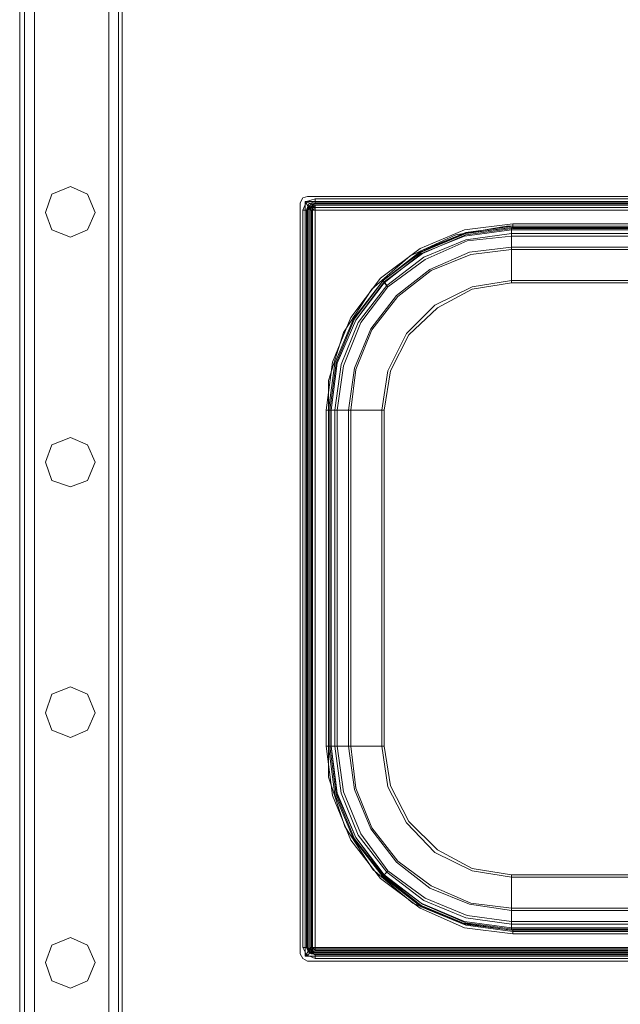
# Model space of a CAD drawing. Units: millimetres. Extents: x -1545 to 2745, y -3577 to 4968.
# Drawn here: x 45 to 300, y 1605 to 2024 of the extents above; entities that cross this region are included whole.
import ezdxf

# ---------------------------------------------------------------- set-up
doc = ezdxf.new("R2010")
doc.units = ezdxf.units.MM

# ---------------------------------------------------------------- blocks, each defined once
blk = doc.blocks.new('WMF0')
at = {"color": 30, "lineweight": 0}
for points in [[(5959.55, -2573.77), (5959.55, -3579.87)], [(5959.55, -2573.77), (5959.55, -3579.87)], [(5959.55, -2573.77), (5959.55, -3579.87)], [(5959.55, -2573.77), (5959.55, -3579.87)], [(5959.55, -2573.77), (5959.55, -3579.87)], [(5959.55, -2573.77), (5959.55, -3579.87)], [(5959.55, -2573.77), (5959.55, -3579.87)], [(5959.55, -2573.77), (5959.55, -3579.87)], [(5959.55, -2573.77), (5959.55, -3579.87)], [(5959.55, -2573.77), (5959.55, -3579.87)], [(5959.55, -2573.77), (5959.55, -3579.87)], [(5959.55, -2573.77), (5959.55, -3579.87)], [(5961.31, -2573.77), (5961.31, -3579.87)], [(5961.31, -3579.87), (5961.31, -2573.77)], [(5961.31, -2573.77), (5961.31, -3579.87)], [(5961.31, -2573.77), (5961.31, -3579.87)], [(5961.31, -2573.77), (5961.31, -3579.87)], [(5961.31, -3579.87), (5961.31, -2573.77)], [(5961.31, -2573.77), (5961.31, -3579.87)], [(5961.31, -2573.77), (5961.31, -3579.87)], [(5961.31, -3579.87), (5961.31, -2573.77)], [(5961.31, -2573.77), (5961.31, -3579.87)], [(5961.31, -2573.77), (5961.31, -3579.87)], [(5964.83, -2573.77), (5964.83, -3579.87)], [(5964.83, -2573.77), (5964.83, -3579.87)], [(5964.83, -2573.77), (5964.83, -3579.87)], [(5964.83, -2573.77), (5964.83, -3579.87)], [(5964.83, -2573.77), (5964.83, -3579.87)], [(5964.83, -2573.77), (5964.83, -3579.87)], [(5964.83, -2573.77), (5964.83, -3579.87)], [(5964.83, -2573.77), (5964.83, -3579.87)], [(5964.83, -2573.77), (5964.83, -3579.87)], [(5964.83, -2573.77), (5964.83, -3579.87)], [(5964.83, -2573.77), (5964.83, -3579.87)], [(5991.24, -2573.77), (5991.24, -3579.87)], [(5991.24, -2573.77), (5991.24, -3579.87)], [(5991.24, -2573.77), (5991.24, -3579.87)], [(5991.24, -2573.77), (5991.24, -3579.87)], [(5991.24, -2573.77), (5991.24, -3579.87)], [(5991.24, -2573.77), (5991.24, -3579.87)], [(5991.24, -2573.77), (5991.24, -3579.87)], [(5991.24, -2573.77), (5991.24, -3579.87)], [(5991.24, -2573.77), (5991.24, -3579.87)], [(5991.24, -2573.77), (5991.24, -3579.87)], [(5991.24, -2573.77), (5991.24, -3579.87)], [(5994.76, -2573.77), (5994.76, -3579.87)], [(5994.76, -3579.87), (5994.76, -2573.77)], [(5994.76, -2573.77), (5994.76, -3579.87)], [(5994.76, -2573.77), (5994.76, -3579.87)], [(5994.76, -3579.87), (5994.76, -2573.77)], [(5994.76, -2573.77), (5994.76, -3579.87)], [(5994.76, -3579.87), (5994.76, -2573.77)], [(5961.31, -2575.09), (5961.31, -3579.87)], [(5994.76, -2575.09), (5994.76, -3579.87)], [(5964.83, -2578.61), (5964.83, -3579.87)], [(5991.24, -2578.61), (5991.24, -3579.87)], [(5996.08, -2597.98), (5996.08, -3555.66)], [(5996.08, -2597.98), (5996.08, -3555.66)], [(5996.08, -2597.98), (5996.08, -3555.66)], [(5996.08, -2597.98), (5996.08, -3555.66)], [(5996.08, -2597.98), (5996.08, -3555.66)], [(5996.08, -2597.98), (5996.08, -3555.66)], [(5996.08, -2597.98), (5996.08, -3555.66)], [(5996.08, -2597.98), (5996.08, -3555.66)], [(5996.08, -2597.98), (5996.08, -3555.66)], [(5996.08, -2597.98), (5996.08, -3555.66)], [(5996.08, -2597.98), (5996.08, -3555.66)], [(5996.08, -2597.98), (5996.08, -3555.66)]]:
    blk.add_lwpolyline(points, dxfattribs=at)
blk.add_lwpolyline([(5994.76, -2573.77), (5994.76, -3579.87), (5994.76, -2573.77)], close=True, dxfattribs=at)
blk.add_lwpolyline([(5994.76, -2573.77), (5994.76, -3579.87), (5994.76, -2573.77)], close=True, dxfattribs=at)
at = {"color": 33, "lineweight": 0}
for points in [[(5959.55, -3575.02), (5959.55, -2578.61)], [(6387.34, -2578.61), (6387.34, -3575.02), (5959.55, -3575.02), (5959.55, -2578.61)], [(5959.55, -3575.02), (5959.55, -2578.61)], [(6387.34, -2578.61), (6387.34, -3575.02), (5959.55, -3575.02), (5959.55, -2578.61)], [(6132.95, -2951.39), (6114.91, -2954.47), (6098.62, -2961.95), (6084.98, -2973.83), (6074.86, -2989.24), (6069.58, -3006.4)], [(6069.58, -3006.4), (6074.86, -2989.24), (6084.98, -2973.83), (6098.62, -2961.95), (6114.91, -2954.47), (6132.95, -2951.39)], [(6213.93, -2951.39), (6132.95, -2951.39)], [(6132.95, -2951.39), (6213.93, -2951.39)], [(6069.58, -3006.4), (6069.58, -3147.68)], [(6069.58, -3147.68), (6069.58, -3006.4)], [(6069.58, -3147.68), (6075.3, -3165.28), (6085.42, -3180.68), (6099.5, -3192.57), (6116.67, -3199.61), (6134.71, -3202.25)], [(6134.71, -3202.25), (6116.67, -3199.61), (6099.5, -3192.57), (6085.42, -3180.68), (6075.3, -3165.28), (6069.58, -3147.68)], [(6134.71, -3202.25), (6205.57, -3202.25)], [(6205.57, -3202.25), (6134.71, -3202.25)]]:
    blk.add_lwpolyline(points, dxfattribs=at)
at = {"color": 253, "lineweight": 0}
for points in [[(5968.79, -2946.55), (5970.99, -2939.94), (5977.59, -2937.3), (5983.75, -2939.94), (5986.39, -2946.55), (5983.75, -2952.71), (5977.59, -2955.35), (5970.99, -2952.71), (5968.79, -2946.55)], [(5968.79, -2946.55), (5970.99, -2939.94), (5977.59, -2937.3), (5983.75, -2939.94), (5986.39, -2946.55), (5983.75, -2952.71), (5977.59, -2955.35), (5970.99, -2952.71), (5968.79, -2946.55)], [(5968.79, -3035.45), (5970.99, -3029.29), (5977.59, -3026.65), (5983.75, -3029.29), (5986.39, -3035.45), (5983.75, -3042.05), (5977.59, -3044.25), (5970.99, -3042.05), (5968.79, -3035.45)], [(5968.79, -3035.45), (5970.99, -3029.29), (5977.59, -3026.65), (5983.75, -3029.29), (5986.39, -3035.45), (5983.75, -3042.05), (5977.59, -3044.25), (5970.99, -3042.05), (5968.79, -3035.45)], [(5968.79, -3124.79), (5970.99, -3118.19), (5977.59, -3115.55), (5983.75, -3118.19), (5986.39, -3124.79), (5983.75, -3130.95), (5977.59, -3133.59), (5970.99, -3130.95), (5968.79, -3124.79)], [(5968.79, -3124.79), (5970.99, -3118.19), (5977.59, -3115.55), (5983.75, -3118.19), (5986.39, -3124.79), (5983.75, -3130.95), (5977.59, -3133.59), (5970.99, -3130.95), (5968.79, -3124.79)], [(5968.79, -3213.69), (5970.99, -3207.53), (5977.59, -3204.89), (5983.75, -3207.53), (5986.39, -3213.69), (5983.75, -3220.29), (5977.59, -3222.94), (5970.99, -3220.29), (5968.79, -3213.69)], [(5968.79, -3213.69), (5970.99, -3207.53), (5977.59, -3204.89), (5983.75, -3207.53), (5986.39, -3213.69), (5983.75, -3220.29), (5977.59, -3222.94), (5970.99, -3220.29), (5968.79, -3213.69)]]:
    blk.add_lwpolyline(points, close=True, dxfattribs=at)
for points in [[(6059.45, -2943.02), (6060.33, -2941.26), (6062.09, -2940.82)], [(6059.45, -2943.02), (6060.33, -2941.26), (6062.09, -2940.82)], [(6062.09, -2940.82), (6060.33, -2941.26), (6059.45, -2943.02)], [(6062.09, -2940.82), (6060.33, -2941.26), (6059.45, -2943.02)], [(6059.45, -2943.02), (6059.45, -3210.61)], [(6059.45, -3210.61), (6059.45, -2943.02)], [(6059.45, -2943.02), (6059.45, -3210.61)], [(6059.45, -3210.61), (6059.45, -2943.02)], [(6064.73, -2941.7), (6061.65, -2942.58), (6060.33, -2945.67)], [(6064.73, -2941.7), (6061.65, -2942.58), (6060.33, -2945.67)], [(6064.73, -2941.7), (6061.65, -2942.58), (6060.33, -2945.67)], [(6062.97, -2945.67), (6062.53, -2944.78), (6061.21, -2942.58)], [(6061.21, -2942.58), (6063.41, -2943.46), (6064.73, -2943.9)], [(6061.21, -2942.58), (6063.41, -2943.46), (6064.73, -2943.9)], [(6061.21, -2942.58), (6279.95, -2942.58)], [(6061.21, -3211.49), (6061.21, -2942.58)], [(6062.97, -2945.67), (6062.53, -2944.78), (6061.21, -2942.58)], [(6061.21, -2942.58), (6279.95, -2942.58)], [(6061.21, -3211.49), (6061.21, -2942.58)], [(6064.73, -2942.58), (6062.53, -2943.46), (6061.65, -2945.67)], [(6279.07, -2940.82), (6062.09, -2940.82)], [(6062.09, -2940.82), (6279.07, -2940.82)], [(6279.07, -2940.82), (6062.09, -2940.82)], [(6062.09, -2940.82), (6279.07, -2940.82)], [(6062.09, -2945.67), (6062.97, -2943.9), (6064.73, -2943.02)], [(6062.09, -2945.67), (6062.97, -2943.9), (6064.73, -2943.02)], [(6064.73, -2943.02), (6064.29, -2943.46), (6063.85, -2943.46)], [(6064.73, -2943.02), (6064.29, -2943.46), (6063.85, -2943.46)], [(6064.73, -2941.7), (6064.73, -2942.58), (6064.73, -2943.02)], [(6276.43, -2941.7), (6064.73, -2941.7)], [(6064.73, -2941.7), (6064.73, -2942.58), (6064.73, -2943.02)], [(6064.73, -2943.02), (6064.73, -2942.58), (6064.73, -2941.7)], [(6276.43, -2941.7), (6064.73, -2941.7)], [(6064.73, -2942.58), (6276.43, -2942.58)], [(6064.73, -2943.02), (6276.43, -2943.02)], [(6064.73, -2943.02), (6276.43, -2943.02)], [(6062.09, -2945.67), (6061.65, -2945.67), (6060.33, -2945.67)], [(6060.33, -2945.67), (6060.33, -3208.41)], [(6062.09, -2945.67), (6061.65, -2945.67), (6060.33, -2945.67)], [(6060.33, -2945.67), (6060.33, -3208.41)], [(6061.65, -3208.41), (6061.65, -2945.67)], [(6063.85, -2943.46), (6063.41, -2943.46), (6062.97, -2943.9), (6062.53, -2944.34), (6062.09, -2944.78)], [(6062.09, -2944.78), (6063.85, -2944.78), (6063.85, -2943.46)], [(6063.85, -2943.46), (6063.41, -2943.46), (6062.97, -2943.9), (6062.53, -2944.34), (6062.09, -2944.78)], [(6063.85, -3208.85), (6063.85, -2944.78), (6062.09, -2944.78)], [(6062.09, -2944.78), (6062.09, -2945.23), (6062.09, -2945.67)], [(6062.09, -2944.78), (6062.09, -2945.23), (6062.09, -2945.67)], [(6062.09, -3208.41), (6062.09, -2945.67)], [(6062.09, -3208.41), (6062.09, -2945.67)], [(6063.85, -2943.46), (6062.97, -2943.9), (6062.53, -2944.78)], [(6062.53, -3209.29), (6062.53, -2944.78)], [(6062.53, -3208.85), (6062.53, -2944.78)], [(6064.73, -2943.9), (6064.29, -2943.9), (6064.29, -2944.34), (6063.85, -2944.34), (6063.41, -2944.34), (6063.41, -2944.78), (6062.97, -2944.78), (6062.97, -2945.23), (6062.97, -2945.67)], [(6064.73, -2943.9), (6064.29, -2943.9), (6064.29, -2944.34), (6063.85, -2944.34), (6063.41, -2944.34), (6063.41, -2944.78), (6062.97, -2944.78), (6062.97, -2945.23), (6062.97, -2945.67)], [(6063.85, -2943.9), (6062.97, -2944.34), (6062.97, -2944.78)], [(6064.73, -2944.34), (6063.41, -2944.78), (6062.97, -2945.67)], [(6064.73, -2945.67), (6063.41, -2945.67), (6062.97, -2945.67)], [(6062.97, -2945.67), (6062.97, -3208.41)], [(6064.73, -2945.67), (6063.41, -2945.67), (6062.97, -2945.67)], [(6062.97, -2945.67), (6062.97, -3208.41)], [(6063.41, -2943.46), (6277.75, -2943.46)], [(6063.85, -2944.34), (6063.41, -2944.78)], [(6064.73, -2944.78), (6063.85, -2944.78), (6063.41, -2945.67)], [(6063.41, -3208.41), (6063.41, -2945.67)], [(6063.85, -2944.78), (6063.85, -2943.46)], [(6063.85, -2944.78), (6277.31, -2944.78), (6277.31, -2943.46)], [(6063.85, -2943.9), (6277.31, -2943.9)], [(6063.85, -3208.85), (6063.85, -2944.78)], [(6063.85, -2944.78), (6277.31, -2944.78)], [(6064.73, -2945.23), (6064.29, -2945.23), (6063.85, -2945.67)], [(6064.73, -2943.9), (6064.73, -2944.78), (6064.73, -2945.67)], [(6064.73, -2943.9), (6064.73, -2944.78), (6064.73, -2945.67)], [(6276.43, -2943.9), (6064.73, -2943.9)], [(6276.43, -2943.9), (6064.73, -2943.9)], [(6064.73, -2944.78), (6276.43, -2944.78)], [(6064.73, -2945.67), (6064.73, -3208.41)], [(6276.43, -2945.67), (6064.73, -2945.67)], [(6064.73, -2945.67), (6064.73, -3208.41)], [(6276.43, -2945.67), (6064.73, -2945.67)], [(6135.15, -2950.51), (6117.99, -2952.71), (6102.14, -2959.31), (6088.06, -2969.87), (6077.5, -2983.95), (6070.9, -2999.8), (6068.7, -3016.96)], [(6135.15, -2950.51), (6117.99, -2952.71), (6102.14, -2959.31), (6088.06, -2969.87), (6077.5, -2983.95), (6070.9, -2999.8), (6068.7, -3016.96)], [(6069.58, -3016.96), (6071.78, -3000.24), (6078.38, -2984.4), (6088.94, -2970.75), (6102.58, -2960.19), (6118.43, -2953.59), (6135.15, -2951.39)], [(6069.58, -3016.96), (6071.78, -3000.24), (6078.38, -2984.4), (6088.94, -2970.75), (6102.58, -2960.19), (6118.43, -2953.59), (6135.15, -2951.39)], [(6135.15, -2951.39), (6118.43, -2953.59), (6102.58, -2960.19), (6088.94, -2970.75), (6078.38, -2984.4), (6071.78, -3000.24), (6069.58, -3016.96)], [(6135.15, -2951.39), (6118.43, -2953.59), (6102.58, -2960.19), (6088.94, -2970.75), (6078.38, -2984.4), (6071.78, -3000.24), (6069.58, -3016.96)], [(6069.58, -3016.96), (6071.78, -3000.24), (6078.38, -2984.4), (6088.94, -2970.75), (6102.14, -2960.63), (6117.99, -2954.03), (6134.71, -2951.83)], [(6070.02, -3016.96), (6072.22, -3000.24), (6078.82, -2984.4), (6088.94, -2970.75), (6102.58, -2960.63), (6118.43, -2954.03), (6135.15, -2951.83)], [(6070.46, -3016.96), (6072.66, -3000.24), (6079.26, -2984.84), (6089.38, -2971.19), (6103.02, -2961.07), (6118.43, -2954.47), (6135.15, -2952.27)], [(6070.46, -3016.96), (6072.66, -3000.24), (6079.26, -2984.84), (6089.38, -2971.19), (6103.02, -2961.07), (6118.43, -2954.47), (6135.15, -2952.27)], [(6135.15, -2952.27), (6118.43, -2954.47), (6103.02, -2961.07), (6089.38, -2971.19), (6079.26, -2984.84), (6072.66, -3000.24), (6070.46, -3016.96)], [(6135.15, -2952.27), (6118.43, -2954.47), (6103.02, -2961.07), (6089.38, -2971.19), (6079.26, -2984.84), (6072.66, -3000.24), (6070.46, -3016.96)], [(6070.46, -3016.96), (6072.66, -3000.24), (6079.26, -2984.84), (6089.38, -2971.63), (6102.58, -2961.07), (6117.99, -2954.91), (6134.71, -2952.71)], [(6134.71, -2951.83), (6205.57, -2951.83)], [(6134.71, -2951.83), (6134.71, -2954.03)], [(6134.71, -2952.71), (6205.57, -2952.71)], [(6134.71, -2954.91), (6134.71, -2952.71)], [(6206.01, -2950.51), (6135.15, -2950.51)], [(6135.15, -2950.51), (6135.15, -2951.83), (6135.15, -2952.27)], [(6206.01, -2950.51), (6135.15, -2950.51)], [(6135.15, -2950.51), (6135.15, -2951.83), (6135.15, -2952.27)], [(6135.15, -2951.39), (6206.01, -2951.39)], [(6135.15, -2951.39), (6206.01, -2951.39)], [(6206.01, -2951.39), (6135.15, -2951.39)], [(6206.01, -2951.39), (6135.15, -2951.39)], [(6135.15, -2951.83), (6206.01, -2951.83)], [(6135.15, -2952.27), (6206.01, -2952.27)], [(6135.15, -2952.27), (6206.01, -2952.27)], [(6206.01, -2952.27), (6135.15, -2952.27)], [(6206.01, -2952.27), (6135.15, -2952.27)], [(6071.78, -3016.96), (6073.98, -3000.68), (6080.14, -2985.72), (6090.26, -2972.51), (6103.46, -2962.39), (6118.43, -2956.23), (6134.71, -2954.03)], [(6071.78, -3016.96), (6073.98, -3000.68), (6080.14, -2985.72), (6090.26, -2972.51), (6103.46, -2962.39), (6118.43, -2956.23), (6134.71, -2954.03)], [(6134.71, -2954.03), (6118.43, -2956.23), (6103.46, -2962.39), (6090.26, -2972.51), (6080.14, -2985.72), (6073.98, -3000.68), (6071.78, -3016.96)], [(6071.78, -3016.96), (6073.98, -3000.68), (6080.14, -2985.72), (6090.26, -2972.51), (6103.46, -2962.39), (6118.43, -2956.23), (6134.71, -2954.03)], [(6071.78, -3016.96), (6073.98, -3000.68), (6080.14, -2985.72), (6090.26, -2972.51), (6103.46, -2962.39), (6118.43, -2956.23), (6134.71, -2954.03)], [(6071.78, -3016.96), (6073.98, -3000.68), (6080.14, -2985.72), (6090.26, -2972.51), (6103.46, -2962.39), (6118.43, -2956.23), (6134.71, -2954.03)], [(6072.66, -3016.96), (6074.86, -3001.12), (6081.02, -2985.72), (6090.7, -2972.95), (6103.9, -2963.27), (6118.87, -2956.67), (6134.71, -2954.91)], [(6134.71, -2954.91), (6118.87, -2956.67), (6103.9, -2963.27), (6090.7, -2972.95), (6081.02, -2985.72), (6074.86, -3001.12), (6072.66, -3016.96)], [(6134.71, -2954.91), (6118.87, -2956.67), (6103.9, -2963.27), (6090.7, -2972.95), (6081.02, -2985.72), (6074.86, -3001.12), (6072.66, -3016.96)], [(6072.66, -3016.96), (6074.86, -3001.12), (6081.02, -2985.72), (6090.7, -2972.95), (6103.9, -2963.27), (6118.87, -2956.67), (6134.71, -2954.91)], [(6134.71, -2954.91), (6118.87, -2956.67), (6103.9, -2963.27), (6090.7, -2972.95), (6081.02, -2985.72), (6074.86, -3001.12), (6072.66, -3016.96)], [(6072.66, -3016.96), (6074.86, -3001.12), (6081.02, -2985.72), (6090.7, -2972.95), (6103.9, -2963.27), (6118.87, -2956.67), (6134.71, -2954.91)], [(6134.71, -2954.03), (6205.57, -2954.03)], [(6134.71, -2970.75), (6134.71, -2962.39), (6134.71, -2956.23), (6134.71, -2954.03)], [(6134.71, -2954.03), (6205.57, -2954.03)], [(6134.71, -2970.75), (6134.71, -2962.39), (6134.71, -2956.23), (6134.71, -2954.03)], [(6134.71, -2970.75), (6134.71, -2962.39), (6134.71, -2956.23), (6134.71, -2954.03)], [(6134.71, -2954.03), (6205.57, -2954.03)], [(6134.71, -2954.03), (6205.57, -2954.03)], [(6134.71, -2954.03), (6205.57, -2954.03)], [(6134.71, -2954.91), (6205.57, -2954.91)], [(6134.71, -2954.91), (6134.71, -2957.11), (6134.71, -2963.27), (6134.71, -2971.63)], [(6205.57, -2954.91), (6134.71, -2954.91)], [(6134.71, -2954.91), (6134.71, -2957.11), (6134.71, -2963.27), (6134.71, -2971.63)], [(6134.71, -2954.91), (6134.71, -2957.11), (6134.71, -2963.27), (6134.71, -2971.63)], [(6205.57, -2954.91), (6134.71, -2954.91)], [(6134.71, -2954.91), (6205.57, -2954.91)], [(6134.71, -2954.91), (6205.57, -2954.91)], [(6134.71, -2954.91), (6205.57, -2954.91)], [(6134.71, -2958.87), (6119.75, -2960.63), (6105.66, -2966.79), (6093.78, -2976.03), (6084.54, -2987.92), (6078.82, -3002), (6076.62, -3016.96)], [(6077.5, -3016.96), (6079.26, -3002.44), (6084.98, -2988.36), (6094.22, -2976.47), (6106.1, -2967.23), (6120.19, -2961.51), (6134.71, -2959.75)], [(6205.57, -2958.87), (6134.71, -2958.87)], [(6134.71, -2959.75), (6205.57, -2959.75)], [(6134.71, -2970.75), (6120.63, -2972.95), (6107.43, -2979.55), (6097.3, -2989.68), (6090.7, -3002.88), (6088.5, -3016.96)], [(6134.71, -2970.75), (6120.63, -2972.95), (6107.43, -2979.55), (6097.3, -2989.68), (6090.7, -3002.88), (6088.5, -3016.96)], [(6134.71, -2970.75), (6120.63, -2972.95), (6107.43, -2979.55), (6097.3, -2989.68), (6090.7, -3002.88), (6088.5, -3016.96)], [(6088.94, -2970.75), (6090.26, -2972.51)], [(6205.57, -2970.75), (6134.71, -2970.75)], [(6205.57, -2970.75), (6134.71, -2970.75)], [(6089.38, -3016.96), (6091.58, -3002.88), (6098.18, -2990.12), (6108.31, -2980.43), (6120.63, -2973.83), (6134.71, -2971.63)], [(6089.38, -3016.96), (6091.58, -3002.88), (6098.18, -2990.12), (6108.31, -2980.43), (6120.63, -2973.83), (6134.71, -2971.63)], [(6089.38, -2971.63), (6090.7, -2972.95)], [(6134.71, -2971.63), (6205.57, -2971.63)], [(6134.71, -2971.63), (6205.57, -2971.63)], [(6068.7, -3016.96), (6068.7, -3136.67)], [(6070.46, -3016.96), (6070.02, -3016.96), (6068.7, -3016.96)], [(6068.7, -3016.96), (6068.7, -3136.67)], [(6070.46, -3016.96), (6070.02, -3016.96), (6068.7, -3016.96)], [(6070.46, -3016.96), (6070.02, -3016.96), (6068.7, -3016.96)], [(6069.58, -3016.96), (6069.58, -3136.67)], [(6069.58, -3136.67), (6069.58, -3016.96)], [(6069.58, -3136.67), (6069.58, -3016.96)], [(6069.58, -3016.96), (6069.58, -3136.67)], [(6069.58, -3016.96), (6069.58, -3136.67)], [(6069.58, -3136.67), (6069.58, -3016.96)], [(6071.78, -3016.96), (6069.58, -3016.96)], [(6070.02, -3136.67), (6070.02, -3016.96)], [(6070.46, -3136.67), (6070.46, -3016.96)], [(6070.46, -3136.67), (6070.46, -3016.96)], [(6070.46, -3016.96), (6070.46, -3136.67)], [(6070.46, -3016.96), (6070.46, -3136.67)], [(6070.46, -3136.67), (6070.46, -3016.96)], [(6070.46, -3016.96), (6072.66, -3016.96)], [(6071.78, -3136.67), (6071.78, -3016.96)], [(6088.5, -3016.96), (6080.14, -3016.96), (6073.98, -3016.96), (6071.78, -3016.96)], [(6071.78, -3136.67), (6071.78, -3016.96)], [(6088.5, -3016.96), (6080.14, -3016.96), (6073.98, -3016.96), (6071.78, -3016.96)], [(6071.78, -3136.67), (6071.78, -3016.96)], [(6071.78, -3136.67), (6071.78, -3016.96)], [(6071.78, -3136.67), (6071.78, -3016.96)], [(6072.66, -3136.67), (6072.66, -3016.96)], [(6089.38, -3016.96), (6081.02, -3016.96), (6074.86, -3016.96), (6072.66, -3016.96)], [(6072.66, -3016.96), (6072.66, -3136.67)], [(6089.38, -3016.96), (6081.02, -3016.96), (6074.86, -3016.96), (6072.66, -3016.96)], [(6072.66, -3016.96), (6074.86, -3016.96), (6081.02, -3016.96), (6089.38, -3016.96)], [(6072.66, -3016.96), (6072.66, -3136.67)], [(6072.66, -3136.67), (6072.66, -3016.96)], [(6072.66, -3136.67), (6072.66, -3016.96)], [(6072.66, -3136.67), (6072.66, -3016.96)], [(6076.62, -3016.96), (6076.62, -3136.67)], [(6077.5, -3136.67), (6077.5, -3016.96)], [(6088.5, -3016.96), (6088.5, -3136.67)], [(6088.5, -3016.96), (6088.5, -3136.67)], [(6089.38, -3136.67), (6089.38, -3016.96)], [(6089.38, -3136.67), (6089.38, -3016.96)], [(6068.7, -3136.67), (6070.9, -3154.28), (6077.5, -3170.12), (6088.06, -3183.77), (6102.14, -3194.33), (6117.99, -3201.37), (6135.15, -3203.57)], [(6068.7, -3136.67), (6070.02, -3136.67), (6070.46, -3136.67)], [(6068.7, -3136.67), (6070.02, -3136.67), (6070.46, -3136.67)], [(6068.7, -3136.67), (6070.9, -3154.28), (6077.5, -3170.12), (6088.06, -3183.77), (6102.14, -3194.33), (6117.99, -3201.37), (6135.15, -3203.57)], [(6070.46, -3136.67), (6070.02, -3136.67), (6068.7, -3136.67)], [(6135.15, -3203.57), (6117.99, -3201.37), (6102.14, -3194.33), (6088.06, -3183.77), (6077.5, -3170.12), (6070.9, -3154.28), (6068.7, -3136.67)], [(6135.15, -3202.69), (6118.43, -3200.49), (6102.58, -3193.89), (6088.94, -3183.33), (6078.38, -3169.68), (6071.78, -3153.84), (6069.58, -3136.67)], [(6135.15, -3202.69), (6118.43, -3200.49), (6102.58, -3193.89), (6088.94, -3183.33), (6078.38, -3169.68), (6071.78, -3153.84), (6069.58, -3136.67)], [(6069.58, -3136.67), (6071.78, -3153.84), (6078.38, -3169.68), (6088.94, -3183.33), (6102.58, -3193.89), (6118.43, -3200.49), (6135.15, -3202.69)], [(6069.58, -3136.67), (6071.78, -3153.84), (6078.38, -3169.68), (6088.94, -3183.33), (6102.58, -3193.89), (6118.43, -3200.49), (6135.15, -3202.69)], [(6069.58, -3136.67), (6071.78, -3136.67)], [(6134.71, -3202.25), (6117.99, -3200.05), (6102.14, -3193.45), (6088.94, -3182.89), (6078.38, -3169.68), (6071.78, -3153.84), (6069.58, -3136.67)], [(6135.15, -3202.25), (6118.43, -3200.05), (6102.58, -3193.45), (6088.94, -3182.89), (6078.82, -3169.68), (6072.22, -3153.84), (6070.02, -3136.67)], [(6135.15, -3201.81), (6118.43, -3199.61), (6103.02, -3193.01), (6089.38, -3182.89), (6079.26, -3169.24), (6072.66, -3153.84), (6070.46, -3136.67)], [(6135.15, -3201.81), (6118.43, -3199.61), (6103.02, -3193.01), (6089.38, -3182.89), (6079.26, -3169.24), (6072.66, -3153.84), (6070.46, -3136.67)], [(6070.46, -3136.67), (6072.66, -3153.84), (6079.26, -3169.24), (6089.38, -3182.89), (6103.02, -3193.01), (6118.43, -3199.61), (6135.15, -3201.81)], [(6070.46, -3136.67), (6072.66, -3153.84), (6079.26, -3169.24), (6089.38, -3182.89), (6103.02, -3193.01), (6118.43, -3199.61), (6135.15, -3201.81)], [(6072.66, -3136.67), (6070.46, -3136.67)], [(6134.71, -3201.37), (6117.99, -3199.17), (6102.58, -3192.57), (6089.38, -3182.45), (6079.26, -3169.24), (6072.66, -3153.4), (6070.46, -3136.67)], [(6134.71, -3200.05), (6118.43, -3197.85), (6103.46, -3191.69), (6090.26, -3181.56), (6080.14, -3168.36), (6073.98, -3153.4), (6071.78, -3136.67)], [(6071.78, -3136.67), (6073.98, -3136.67), (6080.14, -3136.67), (6088.5, -3136.67)], [(6134.71, -3200.05), (6118.43, -3197.85), (6103.46, -3191.69), (6090.26, -3181.56), (6080.14, -3168.36), (6073.98, -3153.4), (6071.78, -3136.67)], [(6088.5, -3136.67), (6080.14, -3136.67), (6073.98, -3136.67), (6071.78, -3136.67)], [(6071.78, -3136.67), (6073.98, -3136.67), (6080.14, -3136.67), (6088.5, -3136.67)], [(6134.71, -3200.05), (6118.43, -3197.85), (6103.46, -3191.69), (6090.26, -3181.56), (6080.14, -3168.36), (6073.98, -3153.4), (6071.78, -3136.67)], [(6134.71, -3200.05), (6118.43, -3197.85), (6103.46, -3191.69), (6090.26, -3181.56), (6080.14, -3168.36), (6073.98, -3153.4), (6071.78, -3136.67)], [(6134.71, -3200.05), (6118.43, -3197.85), (6103.46, -3191.69), (6090.26, -3181.56), (6080.14, -3168.36), (6073.98, -3153.4), (6071.78, -3136.67)], [(6134.71, -3199.17), (6118.87, -3196.97), (6103.9, -3190.81), (6090.7, -3181.12), (6081.02, -3167.92), (6074.86, -3152.96), (6072.66, -3136.67)], [(6089.38, -3136.67), (6081.02, -3136.67), (6074.86, -3136.67), (6072.66, -3136.67)], [(6072.66, -3136.67), (6074.86, -3152.96), (6081.02, -3167.92), (6090.7, -3181.12), (6103.9, -3190.81), (6118.87, -3196.97), (6134.71, -3199.17)], [(6072.66, -3136.67), (6074.86, -3136.67), (6081.02, -3136.67), (6089.38, -3136.67)], [(6089.38, -3136.67), (6081.02, -3136.67), (6074.86, -3136.67), (6072.66, -3136.67)], [(6072.66, -3136.67), (6074.86, -3152.96), (6081.02, -3167.92), (6090.7, -3181.12), (6103.9, -3190.81), (6118.87, -3196.97), (6134.71, -3199.17)], [(6134.71, -3199.17), (6118.87, -3196.97), (6103.9, -3190.81), (6090.7, -3181.12), (6081.02, -3167.92), (6074.86, -3152.96), (6072.66, -3136.67)], [(6072.66, -3136.67), (6074.86, -3152.96), (6081.02, -3167.92), (6090.7, -3181.12), (6103.9, -3190.81), (6118.87, -3196.97), (6134.71, -3199.17)], [(6134.71, -3199.17), (6118.87, -3196.97), (6103.9, -3190.81), (6090.7, -3181.12), (6081.02, -3167.92), (6074.86, -3152.96), (6072.66, -3136.67)], [(6076.62, -3136.67), (6078.82, -3152.08), (6084.54, -3166.16), (6093.78, -3178.04), (6105.66, -3187.29), (6119.75, -3193.01), (6134.71, -3195.21)], [(6134.71, -3194.33), (6120.19, -3192.57), (6106.1, -3186.41), (6094.22, -3177.6), (6084.98, -3165.72), (6079.26, -3151.64), (6077.5, -3136.67)], [(6088.5, -3136.67), (6090.7, -3151.2), (6097.3, -3163.96), (6107.43, -3174.52), (6120.63, -3181.12), (6134.71, -3183.33)], [(6088.5, -3136.67), (6090.7, -3151.2), (6097.3, -3163.96), (6107.43, -3174.52), (6120.63, -3181.12), (6134.71, -3183.33)], [(6134.71, -3182.45), (6120.63, -3180.24), (6108.31, -3173.64), (6098.18, -3163.52), (6091.58, -3150.76), (6089.38, -3136.67)], [(6134.71, -3182.45), (6120.63, -3180.24), (6108.31, -3173.64), (6098.18, -3163.52), (6091.58, -3150.76), (6089.38, -3136.67)], [(6134.71, -3182.45), (6120.63, -3180.24), (6108.31, -3173.64), (6098.18, -3163.52), (6091.58, -3150.76), (6089.38, -3136.67)], [(6088.94, -3182.89), (6090.26, -3181.56)], [(6089.38, -3182.45), (6090.7, -3181.12)], [(6134.71, -3182.45), (6134.71, -3190.81), (6134.71, -3196.97), (6134.71, -3199.17)], [(6205.57, -3182.45), (6134.71, -3182.45)], [(6134.71, -3182.45), (6134.71, -3190.81), (6134.71, -3196.97), (6134.71, -3199.17)], [(6134.71, -3199.17), (6134.71, -3196.97), (6134.71, -3190.81), (6134.71, -3182.45)], [(6205.57, -3182.45), (6134.71, -3182.45)], [(6134.71, -3200.05), (6134.71, -3197.85), (6134.71, -3191.69), (6134.71, -3183.33)], [(6134.71, -3183.33), (6205.57, -3183.33)], [(6134.71, -3200.05), (6134.71, -3197.85), (6134.71, -3191.69), (6134.71, -3183.33)], [(6134.71, -3183.33), (6134.71, -3191.69), (6134.71, -3197.85), (6134.71, -3200.05)], [(6134.71, -3183.33), (6205.57, -3183.33)], [(6205.57, -3194.33), (6134.71, -3194.33)], [(6134.71, -3195.21), (6205.57, -3195.21)], [(6205.57, -3199.17), (6134.71, -3199.17)], [(6134.71, -3199.17), (6205.57, -3199.17)], [(6134.71, -3199.17), (6205.57, -3199.17)], [(6205.57, -3199.17), (6134.71, -3199.17)], [(6205.57, -3199.17), (6134.71, -3199.17)], [(6134.71, -3199.17), (6134.71, -3201.37)], [(6205.57, -3199.17), (6134.71, -3199.17)], [(6205.57, -3200.05), (6134.71, -3200.05)], [(6205.57, -3200.05), (6134.71, -3200.05)], [(6205.57, -3200.05), (6134.71, -3200.05)], [(6205.57, -3200.05), (6134.71, -3200.05)], [(6134.71, -3202.25), (6134.71, -3200.05)], [(6205.57, -3200.05), (6134.71, -3200.05)], [(6205.57, -3201.37), (6134.71, -3201.37)], [(6205.57, -3202.25), (6134.71, -3202.25)], [(6135.15, -3202.69), (6135.15, -3201.81)], [(6206.01, -3201.81), (6135.15, -3201.81)], [(6135.15, -3201.81), (6135.15, -3202.25), (6135.15, -3203.57)], [(6135.15, -3201.81), (6135.15, -3202.25), (6135.15, -3203.57)], [(6135.15, -3201.81), (6135.15, -3202.25), (6135.15, -3203.57)], [(6206.01, -3201.81), (6135.15, -3201.81)], [(6135.15, -3201.81), (6206.01, -3201.81)], [(6135.15, -3201.81), (6206.01, -3201.81)], [(6206.01, -3202.25), (6135.15, -3202.25)], [(6206.01, -3202.69), (6135.15, -3202.69)], [(6206.01, -3202.69), (6135.15, -3202.69)], [(6135.15, -3202.69), (6206.01, -3202.69)], [(6135.15, -3202.69), (6206.01, -3202.69)], [(6135.15, -3203.57), (6206.01, -3203.57)], [(6135.15, -3203.57), (6206.01, -3203.57)], [(6060.33, -3208.41), (6061.65, -3208.41), (6062.09, -3208.41)], [(6060.33, -3208.41), (6061.65, -3208.41), (6062.09, -3208.41)], [(6060.33, -3208.41), (6061.65, -3211.05), (6064.73, -3212.37)], [(6062.09, -3208.41), (6061.65, -3208.41), (6060.33, -3208.41)], [(6060.33, -3208.41), (6061.65, -3211.05), (6064.73, -3212.37)], [(6061.21, -3211.49), (6062.53, -3209.29), (6062.97, -3208.41)], [(6061.21, -3211.49), (6062.53, -3209.29), (6062.97, -3208.41)], [(6064.73, -3209.73), (6063.41, -3210.17), (6061.21, -3211.49)], [(6064.73, -3209.73), (6063.41, -3210.17), (6061.21, -3211.49)], [(6061.65, -3208.41), (6062.53, -3210.17), (6064.73, -3211.05)], [(6062.09, -3208.41), (6062.09, -3208.85)], [(6064.73, -3210.61), (6062.97, -3210.17), (6062.09, -3208.41)], [(6062.09, -3208.41), (6062.09, -3208.85)], [(6064.73, -3210.61), (6062.97, -3210.17), (6062.09, -3208.41)], [(6062.09, -3208.85), (6062.09, -3209.29), (6062.53, -3209.29), (6062.53, -3209.73), (6062.97, -3210.17), (6063.41, -3210.61), (6063.85, -3210.61)], [(6063.85, -3210.61), (6063.85, -3208.85), (6062.09, -3208.85)], [(6062.09, -3208.85), (6062.09, -3209.29), (6062.53, -3209.29), (6062.53, -3209.73), (6062.97, -3210.17), (6063.41, -3210.61), (6063.85, -3210.61)], [(6063.85, -3208.85), (6062.09, -3208.85)], [(6062.53, -3208.85), (6062.97, -3210.17), (6063.85, -3210.17)], [(6062.97, -3208.41), (6062.97, -3208.85), (6062.97, -3209.29), (6063.41, -3209.29), (6063.41, -3209.73), (6063.85, -3209.73), (6064.29, -3209.73), (6064.73, -3209.73)], [(6062.97, -3208.41), (6063.41, -3208.41), (6064.73, -3208.41)], [(6062.97, -3208.41), (6063.41, -3209.29), (6064.73, -3209.73)], [(6062.97, -3208.41), (6062.97, -3208.85), (6062.97, -3209.29), (6063.41, -3209.29), (6063.41, -3209.73), (6063.85, -3209.73), (6064.29, -3209.73), (6064.73, -3209.73)], [(6062.97, -3208.41), (6063.41, -3208.41), (6064.73, -3208.41)], [(6062.97, -3208.85), (6062.97, -3209.73), (6063.85, -3210.17)], [(6063.41, -3208.41), (6063.85, -3208.85), (6064.73, -3209.29)], [(6063.41, -3208.85), (6063.41, -3209.29), (6063.85, -3209.73)], [(6063.85, -3208.41), (6064.29, -3208.85), (6064.73, -3208.85)], [(6277.31, -3208.85), (6063.85, -3208.85)], [(6063.85, -3210.61), (6063.85, -3208.85)], [(6277.31, -3208.85), (6063.85, -3208.85)], [(6064.73, -3208.41), (6276.43, -3208.41)], [(6064.73, -3208.41), (6064.73, -3209.29), (6064.73, -3209.73)], [(6064.73, -3208.41), (6276.43, -3208.41)], [(6064.73, -3208.41), (6064.73, -3209.29), (6064.73, -3209.73)], [(6276.43, -3209.29), (6064.73, -3209.29)], [(6064.73, -3209.73), (6276.43, -3209.73)], [(6064.73, -3209.73), (6276.43, -3209.73)], [(6062.09, -3213.25), (6060.33, -3212.37), (6059.45, -3210.61)], [(6062.09, -3213.25), (6060.33, -3212.37), (6059.45, -3210.61)], [(6059.45, -3210.61), (6060.33, -3212.37), (6062.09, -3213.25)], [(6059.45, -3210.61), (6060.33, -3212.37), (6062.09, -3213.25)], [(6061.21, -3211.49), (6279.95, -3211.49)], [(6061.21, -3211.49), (6279.95, -3211.49)], [(6062.09, -3213.25), (6279.07, -3213.25)], [(6062.09, -3213.25), (6279.07, -3213.25)], [(6279.07, -3213.25), (6062.09, -3213.25)], [(6279.07, -3213.25), (6062.09, -3213.25)], [(6063.41, -3210.17), (6277.75, -3210.17)], [(6277.31, -3210.17), (6063.85, -3210.17)], [(6063.85, -3210.61), (6064.29, -3210.61), (6064.73, -3210.61)], [(6063.85, -3210.61), (6064.29, -3210.61), (6064.73, -3210.61)], [(6276.43, -3210.61), (6064.73, -3210.61)], [(6064.73, -3210.61), (6064.73, -3211.05), (6064.73, -3212.37)], [(6276.43, -3210.61), (6064.73, -3210.61)], [(6064.73, -3210.61), (6064.73, -3211.05), (6064.73, -3212.37)], [(6276.43, -3211.05), (6064.73, -3211.05)], [(6064.73, -3212.37), (6276.43, -3212.37)], [(6064.73, -3212.37), (6276.43, -3212.37)]]:
    blk.add_lwpolyline(points, dxfattribs=at)

msp = doc.modelspace()

# ---------------------------------------------------------------- block references
at = {"color": 0, "xscale": 1.192942399999993, "yscale": 1.192942399999993, "zscale": 1.1929424}
msp.add_blockref('WMF0', (-7064.77, 5456.61), dxfattribs=at)

doc.saveas('drawing.dxf')
